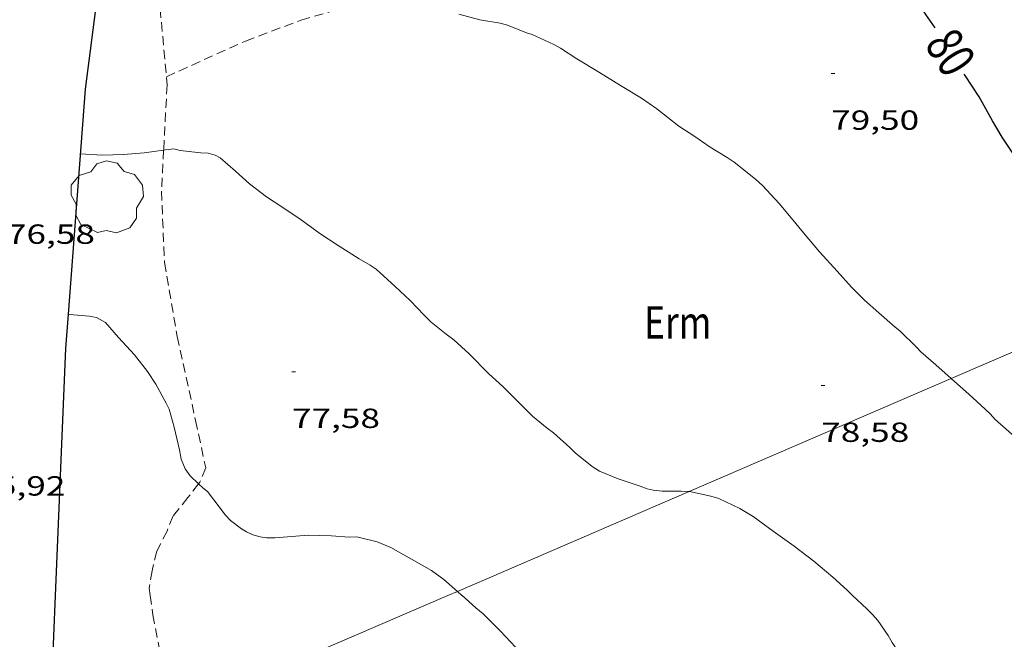
# Model space of a CAD drawing. Units: inches. Extents: x 455998 to 457000, y 4600998 to 4601510.
# Drawn here: x 456496 to 456549, y 4601293 to 4601327 of the extents above; entities that cross this region are included whole.
import ezdxf
from ezdxf.enums import TextEntityAlignment as Align

# ---------------------------------------------------------------- set-up
doc = ezdxf.new("R2010")
doc.units = ezdxf.units.IN
doc.header["$MEASUREMENT"] = 0
doc.linetypes.add('TRAZOS', pattern=[0.75, 0.5, -0.25])
for name, color, linetype, lineweight in [('ARBRE', 7, 'Continuous', 0), ('CORBA DE NIVELL', 7, 'Continuous', 0), ('CORBA MESTRA', 7, 'Continuous', 0), ('COTA ALTIMETRICA', 7, 'Continuous', 0), ('ETIQUETA CORBA MESTRA', 7, 'Continuous', 0), ('LINIA ELECTRICA', 7, 'Continuous', 0), ('MUR CONTENCIO', 7, 'Continuous', 0), ('PARCEL-LA DE CONREU', 7, 'Continuous', 0)]:
    doc.layers.add(name, color=color, linetype=linetype, lineweight=lineweight)
doc.styles.add('Style-Arial', font='ARIAL.TTF')
doc.linetypes.add('linelec', pattern='A,6.625,[5,dgnlstyle-mataro.shx,S=0.0088,R=0,X=0.1,Y=0],0.125,-1.25,[6,dgnlstyle-mataro.shx,S=0.014,R=0,X=0,Y=0],-1.25,0.125,[5,dgnlstyle-mataro.shx,S=0.0088,R=0,X=0.9,Y=1.1],6.625', length=16)

# ---------------------------------------------------------------- blocks, each defined once
blk = doc.blocks.new('COTA')
at = {"color": 0, "linetype": 'ByBlock', "lineweight": -2}
blk.add_line((0, 0), (0.2, 0), dxfattribs=at)
blk = doc.blocks.new('ARBRE')
at = {"color": 0, "linetype": 'ByBlock', "lineweight": -2, "flags": 128}
blk.add_lwpolyline([(-0.507, -1.872), (-1.415, -1.448), (-1.697, -0.9400000000000001), (-1.675, -0.342), (-1.951, 0.138), (-1.943, 0.686), (-1.511, 1.208), (-0.871, 1.406), (-0.543, 1.846), (-0.027, 2.012), (0.541, 1.882), (0.933, 1.428), (1.495, 1.262), (1.921, 0.6940000000000001), (1.969, 0.068), (1.593, -0.562), (1.593, -1.098), (1.229, -1.618), (0.505, -1.886), (-0.049, -1.762), (-0.507, -1.872)], dxfattribs=at)

msp = doc.modelspace()

# ---------------------------------------------------------------- linework, layer by layer
at = {"layer": 'CORBA DE NIVELL', "color": 30, "linetype": 'Continuous', "lineweight": 0}
for points, elevation in [([(456546.2234386536, 4601307.233952171), (456545.3831194018, 4601307.984283614), (456544.5841234591, 4601308.682290757), (456544.361124942, 4601308.923292823), (456543.4321303456, 4601309.825301271), (456543.1901314424, 4601310.019303408), (456542.2991359946, 4601310.801311379), (456541.5321399497, 4601311.479318251), (456540.8161441812, 4601312.183324775), (456540.0401495642, 4601313.051332009), (456539.0861559989, 4601314.094340865), (456538.2171624745, 4601315.125349057), (456537.5471676271, 4601315.941355405), (456536.9111725366, 4601316.718361436), (456536.0051785222, 4601317.692369821), (456535.6161805444, 4601318.038373308), (456534.4641857693, 4601318.962383482), (456534.0851870482, 4601319.208386739), (456533.1641898997, 4601319.772394602), (456532.3311929256, 4601320.341401803), (456531.464195929, 4601320.914409271), (456530.2732011238, 4601321.842419746), (456529.4362043179, 4601322.434427015), (456528.3032077512, 4601323.118436672), (456527.178211326, 4601323.819446295), (456525.9482150566, 4601324.56245678), (456525.0652180883, 4601325.142464379), (456524.6872189363, 4601325.331467539), (456523.5172212804, 4601325.879477266), (456523.2092215085, 4601325.972479748), (456522.1832229681, 4601326.374488156), (456521.7802231475, 4601326.480491378), (456520.6892228673, 4601326.666499944), (456519.5472234489, 4601326.976509091)], 79.00012248160002), ([(456532.0262181552, 4601301.115054119), (456531.5910461051, 4601301.142377653), (456530.5680444204, 4601301.129385395), (456530.082044145, 4601301.192389181), (456529.7530441963, 4601301.266391791), (456529.377044706, 4601301.410394868), (456528.1790458382, 4601301.804404569), (456527.1760474016, 4601302.215412816), (456526.7730487724, 4601302.478416281), (456525.8570528532, 4601303.203424356), (456525.5590546068, 4601303.495427069), (456524.6830592807, 4601304.290434949), (456524.3360607004, 4601304.548437982), (456523.545064459, 4601305.205445002), (456522.7290692487, 4601306.00345243), (456521.9300740952, 4601306.805459737), (456521.1690780597, 4601307.483466562), (456520.112084699, 4601308.574476272), (456519.2780891118, 4601309.326483767), (456518.8570908492, 4601309.641487449), (456518.0560945316, 4601310.290494532), (456517.6720968424, 4601310.673498041), (456516.912101643, 4601311.461505027), (456516.1071062071, 4601312.227512324), (456515.0671116814, 4601313.161521664), (456514.7441128802, 4601313.385524461), (456514.1541145149, 4601313.72152946), (456513.0101182195, 4601314.443539258), (456512.0171216043, 4601315.092547799), (456511.005125597, 4601315.825556614), (456509.9621293443, 4601316.532565624), (456509.1251322653, 4601317.088572837), (456508.2141360656, 4601317.775580814), (456507.4431401436, 4601318.470587743), (456506.6141443214, 4601319.190595148), (456506.3461449681, 4601319.330597398), (456505.9671452987, 4601319.451600462), (456505.5821447397, 4601319.456603391), (456504.4541439393, 4601319.581612143), (456504.1081441693, 4601319.682614924), (456503.6571430603, 4601319.628618264), (456503.5592473892, 4601319.614053231)], 78.00012093120002), ([(456505.4519211209, 4601301.525554081), (456504.9980110448, 4601301.955580689), (456504.7240135184, 4601302.337583361), (456504.5120171807, 4601302.863585785), (456504.4210209396, 4601303.377587272), (456504.121029701, 4601304.593591433), (456503.8490366924, 4601305.570595012), (456503.6930389088, 4601305.894596698), (456503.1420459152, 4601306.930602485), (456502.6790504177, 4601307.618607065), (456501.9720561883, 4601308.523613831), (456501.1170619798, 4601309.461621772), (456500.4100670372, 4601310.272628395), (456499.9200683489, 4601310.545632537), (456499.5150683129, 4601310.623635731), (456498.4610673389, 4601310.710643862), (456498.3873467317, 4601310.731565179)], 77.00011938080002), ([(456557.1010427248, 4601295.484175324), (456557.0390437364, 4601295.630176021), (456556.7190477018, 4601296.21817936), (456556.2430537168, 4601297.108184351), (456555.6140612168, 4601298.225190856), (456555.368063438, 4601298.568193254), (456554.5560695617, 4601299.541200923), (456553.7910751589, 4601300.435208115), (456553.0290802979, 4601301.268215187), (456552.1690861273, 4601302.212223176), (456551.1140911991, 4601303.096232552), (456550.559093184, 4601303.471237345), (456549.5120972968, 4601304.22724646), (456548.5801019675, 4601305.033254782), (456548.3431036563, 4601305.304257), (456548.0591052115, 4601305.567259562), (456547.186110148, 4601306.396267472), (456546.2421149138, 4601307.217275907), (456546.2234386536, 4601307.233952171)], 79.00012248160002), ([(456519.4707895532, 4601295.70375635), (456518.7399898142, 4601296.34946773), (456518.0639923854, 4601296.826473598), (456516.979995447, 4601297.451482792), (456515.8569984862, 4601298.08149229), (456515.1339997401, 4601298.394498261), (456514.029999986, 4601298.652507038), (456513.599999198, 4601298.636510274), (456512.6549982488, 4601298.704517552), (456511.3889965896, 4601298.744527219), (456510.7259951823, 4601298.694532172), (456509.5899926927, 4601298.598540642), (456509.1359920268, 4601298.603544095), (456508.788991853, 4601298.651546802), (456508.3949921071, 4601298.765549969), (456508.0379928435, 4601298.935552941), (456507.7769936225, 4601299.091555163), (456507.1739961021, 4601299.541560436), (456506.900997864, 4601299.829562955), (456506.5690008244, 4601300.287566183), (456505.9320060813, 4601301.110572292), (456505.6820071884, 4601301.307574495), (456505.4519211209, 4601301.525554081)], 77.00011938080002), ([(456540.87601757, 4601295.484298431), (456540.5800192205, 4601295.762301108), (456539.8140234504, 4601296.476308027), (456538.7760283891, 4601297.339317241), (456537.717032878, 4601298.147326529), (456536.571037361, 4601298.972336503), (456535.4930416991, 4601299.76434591), (456534.7730438833, 4601300.199352047), (456533.6400462392, 4601300.741361485), (456533.2020465465, 4601300.87136501), (456532.0370465841, 4601301.114374225), (456532.0262181552, 4601301.115054119)], 78.00012093120002), ([(456519.7189847688, 4601295.484458961), (456519.4707895532, 4601295.70375635)], 77.00011938080002)]:
    msp.add_lwpolyline(points, dxfattribs=dict(at, elevation=elevation))
at = {"layer": 'CORBA DE NIVELL', "color": 30, "linetype": 'Continuous', "lineweight": 0, "flags": 128}
for points, elevation in [([(456503.5592473892, 4601319.614053231), (456502.501139963, 4601319.456626768), (456501.3901376639, 4601319.380635081), (456500.234135606, 4601319.345643797), (456499.0611342427, 4601319.405652789), (456499.0431341997, 4601319.403652923)], 78.00012093120002), ([(456498.3873467317, 4601310.731565179), (456498.3870673834, 4601310.731644456)], 77.00011938080002), ([(456532.7597381189, 4601280.950950617), (456532.7168951592, 4601281.018337909), (456532.5738985416, 4601281.493339731), (456532.4429007589, 4601281.812341221), (456531.9079079722, 4601282.872346922), (456531.2319168107, 4601284.175354072), (456530.7239219338, 4601284.954359134), (456530.4479241464, 4601285.302361768), (456529.5949315344, 4601286.450370019), (456529.2939335489, 4601286.777372811), (456528.6229371143, 4601287.384378843), (456527.5519417894, 4601288.219388264), (456526.369946338, 4601289.060398537), (456525.9789484708, 4601289.421402062), (456525.118953071, 4601290.203409801), (456524.1959577707, 4601291.011418056), (456523.2829631006, 4601291.900426363), (456522.6149679605, 4601292.677432635), (456521.8109732772, 4601293.542440076), (456520.8609790276, 4601294.494448761), (456520.4789808027, 4601294.806452143), (456519.7309847039, 4601295.473458853), (456519.7189847688, 4601295.484458961)], 77.00011938080002), ([(456545.9362168093, 4601285.274507948), (456545.928952852, 4601285.922245267), (456545.8659573827, 4601286.53224669), (456545.7409609144, 4601287.023248399), (456545.5039682635, 4601288.040251774), (456545.2059761629, 4601289.142255744), (456545.0629783616, 4601289.461257324), (456544.5589860555, 4601290.57826288), (456544.3369883822, 4601290.930265111), (456543.6909951124, 4601291.949271591), (456543.0190015594, 4601292.936278221), (456542.8080040928, 4601293.313280406), (456542.24900941, 4601294.128285911), (456541.9630114629, 4601294.457288591), (456541.6430132884, 4601294.763291494), (456540.87601757, 4601295.484298431)], 78.00012093120002)]:
    msp.add_lwpolyline(points, dxfattribs=dict(at, elevation=elevation))
at = {"layer": 'CORBA MESTRA', "color": 30, "linetype": 'Continuous', "lineweight": 30, "elevation": 80.00012403200002}
msp.add_lwpolyline([(456545.3612577947, 4601326.228312065), (456544.8502625793, 4601326.963317082), (456544.3062684054, 4601327.842322572), (456543.7042768805, 4601329.082329063), (456543.361283557, 4601330.032333138), (456543.2922857794, 4601330.339334138), (456543.080289252, 4601330.840336524), (456542.9072909718, 4601331.102338241), (456542.505293376, 4601331.50134191), (456542.1492947133, 4601331.750344997), (456541.2532978463, 4601332.346352721), (456540.9989693385, 4601332.551385227)], dxfattribs=at)
at = {"layer": 'CORBA MESTRA', "color": 30, "linetype": 'Continuous', "lineweight": 30, "elevation": 80.00012403200002, "flags": 128}
msp.add_lwpolyline([(456556.2673275317, 4601311.562794714), (456555.3281653373, 4601312.006214391), (456554.7241671703, 4601312.371219539), (456554.385168572, 4601312.625222505), (456553.7481721218, 4601313.223228266), (456553.396174611, 4601313.623231557), (456552.6521810375, 4601314.622238751), (456552.0881864456, 4601315.450244314), (456551.3901942712, 4601316.624251431), (456550.861200735, 4601317.584256932), (456550.6792023877, 4601317.839258709), (456550.035207869, 4601318.693264918), (456549.5622128795, 4601319.450269681), (456548.9902185331, 4601320.312275359), (456548.4582244613, 4601321.202280775), (456547.7362331677, 4601322.497288261), (456546.9742407651, 4601323.654295836), (456546.926241275, 4601323.73129632)], dxfattribs=at)
at = {"layer": 'LINIA ELECTRICA', "color": 1, "linetype": 'linelec', "lineweight": 0}
for points, elevation in [([(456546.2234386536, 4601307.233952171), (456556.2673275317, 4601311.562794714)], 84.37813924779702), ([(456532.0262181552, 4601301.115054119), (456546.2234386536, 4601307.233952171)], 83.03295803952581), ([(456519.4707895532, 4601295.70375635), (456532.0262181552, 4601301.115054119)], 81.84333598505431), ([(456518.9619835927, 4601295.484464708), (456519.4707895532, 4601295.70375635)], 81.79512681503547)]:
    msp.add_lwpolyline(points, dxfattribs=dict(at, elevation=elevation))
at = {"layer": 'LINIA ELECTRICA', "color": 1, "linetype": 'linelec', "lineweight": 0, "elevation": 80.37612839495088, "flags": 128}
msp.add_lwpolyline([(456503.9855573456, 4601289.029739448), (456518.9619835956, 4601295.484464705)], dxfattribs=at)
at = {"layer": 'MUR CONTENCIO', "color": 1, "linetype": 'Continuous', "lineweight": 30, "extrusion": (-0.001751498896613191, -0.0421335498195903, 0.999110452468202), "elevation": -194590.5739656815, "flags": 128}
msp.add_lwpolyline([(264992.1811158471, 4612182.122966017), (264992.1811158471, 4612177.712234297)], dxfattribs=at)
at = {"layer": 'MUR CONTENCIO', "color": 1, "linetype": 'Continuous', "lineweight": 30}
for points in [[(456501.1046735816, 4601337.189590534, 79.98491635319544), (456500.9522603279, 4601335.636663606, 79.99312402114722), (456499.3071611729, 4601322.904656348, 79.42912314672161), (456498.3873467317, 4601310.731565179, 78.64896304330871)], [(456498.3873467317, 4601310.731565179, 78.64896304330871), (456498.2460529761, 4601308.861642626, 78.52912175136163), (456497.6889506141, 4601295.484626113, 77.96312087383524)]]:
    msp.add_polyline3d(points, dxfattribs=at)
at = {"layer": 'PARCEL-LA DE CONREU', "color": 7, "linetype": 'TRAZOS', "lineweight": 0}
for points in [[(456503.1548882445, 4601336.679800491, 78.97205410045063), (456503.0222533926, 4601334.299645828, 78.83312222268322), (456503.1662173701, 4601329.522637329, 78.60512186919202), (456503.7461698684, 4601323.143623037, 78.24512131104802), (456503.5592473892, 4601319.614053231, 78.0392296562862)], [(456503.7061731677, 4601323.586624027, 78.27012134980802), (456507.9951945068, 4601325.522594487, 78.52112173895841), (456511.0012077714, 4601326.656573437, 78.60112186299041), (456512.6202137718, 4601327.116561866, 78.66512196221603), (456514.4002199383, 4601327.565549056, 78.76112211105442), (456516.772227197, 4601328.03753179, 78.80912218547361), (456518.2072705365, 4601328.370371697, 78.87569234447979)], [(456503.5592473892, 4601319.614053231, 78.0392296562862), (456503.4411256913, 4601317.383616421, 77.90912079011363), (456503.6050966046, 4601313.516609183, 77.59712030638882), (456504.297067297, 4601309.512597723, 77.38111997150241), (456505.2880343329, 4601304.965583157, 77.20911970483361), (456505.8380156629, 4601302.392574993, 77.02111941335842), (456505.5230092865, 4601301.61657618, 76.99711937614882), (456505.4519211209, 4601301.525554081, 76.99142361544179)], [(456505.4519211209, 4601301.525554081, 76.99142361544179), (456504.8740019751, 4601300.785579816, 76.94511929552803), (456504.0679931759, 4601299.790584389, 76.85311915289122), (456503.7439864518, 4601298.970585577, 76.80111907227041), (456503.1829773344, 4601297.883588147, 76.74111897924641)], [(456503.1829773344, 4601297.883588147, 76.74111897924641), (456502.93396886, 4601296.817588384, 76.74111897924641), (456502.7659614369, 4601295.873588196, 76.66911886761761), (456502.8239585753, 4601295.484587152, 76.63611881645443)], [(456502.8239585753, 4601295.484587152, 76.63611881645443), (456502.9799508046, 4601294.428584331, 76.54511867536802), (456503.9855573456, 4601289.029739448, 76.20617822005094)]]:
    msp.add_polyline3d(points, dxfattribs=at)

# ---------------------------------------------------------------- block references
at = {"layer": 'ARBRE', "color": 3, "linetype": 'Continuous', "lineweight": 0, "xscale": 1.000001550400009, "yscale": 1.000001550399986, "zscale": 1.0000015504, "rotation": 359.9995652666707}
msp.add_blockref('ARBRE', (456500.4911183862, 4601317.023638247, 78.30312140097121), dxfattribs=at)
at = {"layer": 'COTA ALTIMETRICA', "color": 7, "linetype": 'Continuous', "lineweight": 0, "xscale": 1.000001550400009, "yscale": 1.000001550399986, "zscale": 1.0000015504, "rotation": 359.9995652666707}
for p in [(456539.717230326, 4601323.761351064, 79.50412326300162), (456510.5080624644, 4601307.606547643, 77.57612027383044), (456539.1801011957, 4601306.852328924, 78.57612182423044)]:
    msp.add_blockref('COTA', p, dxfattribs=at)

# ---------------------------------------------------------------- texts
at = {"layer": 'COTA ALTIMETRICA', "color": 7, "linetype": 'Continuous', "lineweight": 0, "style": 'Style-Arial', "width": 1.333331428571429}
for s, p in [('79,50', (456539.7172151509, 4601321.761347963, 79.50412326300162)), ('76,58', (456495.0660990494, 4601315.583677177, 76.58411873583361)), ('77,58', (456510.5080472893, 4601305.606544543, 77.57612027383044)), ('78,58', (456539.1800860206, 4601304.852325823, 78.57612182423044)), ('75,92', (456493.4659930672, 4601301.942668169, 75.92011770636802))]:
    msp.add_text(s, height=1.05000162792, rotation=359.99956526667, dxfattribs=at).set_placement(p, align=Align.TOP_LEFT)
at = {"layer": 'ETIQUETA CORBA MESTRA', "color": 7, "linetype": 'Continuous', "lineweight": 0, "style": 'Style-Arial', "width": 0.7500007500007498}
msp.add_text('80', height=2.0000011007969, rotation=302.285407375393, dxfattribs=at).set_placement((456546.1902023214, 4601324.911058276, 80.00012403200002), align=Align.MIDDLE_CENTER)
at = {"layer": 'PARCEL-LA DE CONREU', "color": 3, "linetype": 'Continuous', "lineweight": 0, "style": 'Style-Arial', "width": 0.7999979428594939}
msp.add_text('Erm', height=1.750004713203101, rotation=359.99956526667, dxfattribs=at).set_placement((456531.41207901, 4601310.277394175, 79.02412251880962), align=Align.MIDDLE_CENTER)

doc.saveas('drawing.dxf')
